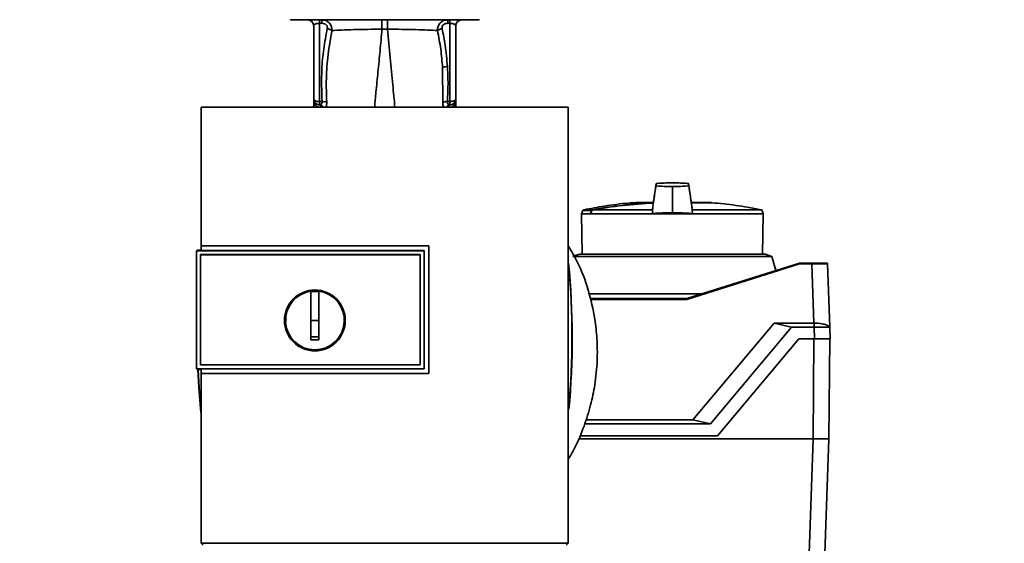
# Paper-space layout 'Blatt1' of a CAD drawing. Units: millimetres. Extents: x 0 to 5940, y 0 to 4200.
# Drawn here: x 1542 to 1792, y 2817 to 2949 of the extents above; entities that cross this region are included whole.
import ezdxf

# ---------------------------------------------------------------- set-up
doc = ezdxf.new("R2010")
doc.units = ezdxf.units.MM
doc.header["$LTSCALE"] = 10
doc.layers.add('1', color=7, linetype='Continuous')
doc.styles.add('SLDTEXTSTYLE0', font='TXT', dxfattribs={"width": 0.605})
doc.dimstyles.new('SLDDIMSTYLE0', dxfattribs={"dimtxt": 35, "dimasz": 25, "dimexe": 0, "dimexo": 0.0625, "dimgap": 8.75, "dimtad": 1, "dimdec": 1, "dimrnd": 1e-09, "dimzin": 4, "dimdsep": 46, "dimtxsty": 'SLDTEXTSTYLE0', "dimsah": 1, "dimcen": 0.09, "dimadec": 0, "dimazin": 1, "dimtfac": 1, "dimtdec": 1, "dimtofl": 0, "dimtmove": 0, "dimatfit": 3, "dimfxl": 1, "dimfrac": 2, "dimtolj": 1, "dimtzin": 12, "dimarcsym": 0})

# ---------------------------------------------------------------- blocks, each defined once
blk = doc.blocks.new('_D')
at = {"layer": '1'}
for p, q in [((549.89, 3461.51), (549.89, 3785.8)), ((2060.43, 2483.04), (2060.43, 3785.8)), ((549.89, 3775.8), (2060.43, 3775.8))]:
    blk.add_line(p, q, dxfattribs=at)
for points in [[(549.89, 3775.8), (574.89, 3771.8), (574.89, 3779.8)], [(2060.43, 3775.8), (2035.43, 3779.8), (2035.43, 3771.8)]]:
    blk.add_solid(points, dxfattribs=at)
at = {"layer": '1', "insert": (1212.92, 3820.92), "char_height": 35, "attachment_point": 1, "style": 'SLDTEXTSTYLE0'}
blk.add_mtext('ca. 1550', dxfattribs=at)

psp = doc.layouts.new('Blatt1')

# ---------------------------------------------------------------- linework, layer by layer
at = {"color": 7, "linetype": 'Continuous', "lineweight": 35}
for p, q in [((1610.99, 2949.48), (1610.99, 2949.38)), ((1610.99, 2949.38), (1658.79, 2949.38)), ((1615.62, 2949.35), (1615.65, 2949.34)), ((1654.13, 2949.34), (1654.16, 2949.35)), ((1658.79, 2949.38), (1658.79, 2949.48)), ((1616.89, 2947.88), (1616.89, 2929.35)), ((1618.93, 2948.52), (1618.36, 2948.52)), ((1618.36, 2948.52), (1618.36, 2928.71)), ((1634.17, 2947.05), (1635.61, 2947.05)), ((1650.84, 2948.52), (1651.41, 2948.52)), ((1651.41, 2948.52), (1651.41, 2928.71)), ((1652.89, 2929.35), (1652.89, 2947.88)), ((1649.55, 2937.28), (1649.6, 2928.52)), ((1652.88, 2929.23), (1652.87, 2929.14)), ((1652.88, 2929.23), (1652.88, 2929.11)), ((1681.37, 2927.28), (1588.41, 2927.28)), ((1616.86, 2927.28), (1616.89, 2927.89)), ((1616.89, 2927.28), (1616.89, 2927.89)), ((1616.9, 2929.1), (1616.9, 2929.01)), ((1617.07, 2927.99), (1617.04, 2927.28)), ((1618.36, 2927.89), (1618.18, 2927.86)), ((1618.36, 2928.71), (1619.01, 2928.7)), ((1651.41, 2928.71), (1650.77, 2928.7)), ((1651.6, 2927.86), (1651.42, 2927.89)), ((1652.75, 2927.28), (1652.72, 2927.83)), ((1652.86, 2929.07), (1652.86, 2929.05)), ((1652.87, 2929.01), (1652.88, 2929.1)), ((1652.89, 2927.28), (1652.89, 2927.89)), ((1652.89, 2927.89), (1652.92, 2927.28)), ((1707.78, 2907), (1707.78, 2907.2)), ((1707.78, 2901.86), (1707.78, 2907)), ((1702.88, 2903.17), (1698.48, 2903.17)), ((1702.88, 2903.17), (1698.52, 2903.17)), ((1707.78, 2901.86), (1707.78, 2900.55)), ((1717.07, 2903.17), (1712.65, 2903.17)), ((1717.03, 2903.17), (1712.67, 2903.17)), ((1712.67, 2903.13), (1717.54, 2903.13)), ((1712.67, 2903.1), (1717.82, 2903.1)), ((1685.09, 2901.17), (1684.77, 2900.3)), ((1684.77, 2900.3), (1684.94, 2890.11)), ((1684.77, 2900.3), (1686.98, 2900.3)), ((1687.32, 2901.17), (1685.09, 2901.17)), ((1687.47, 2901.3), (1685.23, 2901.3)), ((1687.05, 2900.3), (1686.98, 2900.3)), ((1687.05, 2900.3), (1702.71, 2900.3)), ((1702.76, 2901.28), (1687.46, 2901.28)), ((1702.76, 2901.28), (1702.71, 2900.3)), ((1712.84, 2900.3), (1702.71, 2900.3)), ((1730.43, 2901.28), (1712.79, 2901.28)), ((1712.84, 2900.3), (1712.79, 2901.28)), ((1712.84, 2900.3), (1730.78, 2900.3)), ((1730.78, 2900.3), (1730.43, 2901.28)), ((1730.61, 2890.11), (1730.78, 2900.3)), ((1588.37, 2892.18), (1646.1, 2892.18)), ((1588.38, 2892.17), (1588.37, 2892.18)), ((1646.09, 2892.17), (1588.38, 2892.17)), ((1646.1, 2892.18), (1646.09, 2892.17)), ((1646.09, 2859.83), (1646.09, 2892.17)), ((1587.39, 2891.12), (1587.21, 2890.94)), ((1587.22, 2890.94), (1587.21, 2890.94)), ((1587.21, 2861.03), (1587.21, 2890.94)), ((1587.22, 2890.94), (1587.22, 2861.03)), ((1587.22, 2890.94), (1644.88, 2890.94)), ((1587.39, 2891.12), (1588.38, 2891.12)), ((1588.21, 2889.95), (1643.89, 2889.95)), ((1588.21, 2862.02), (1588.21, 2889.95)), ((1588.21, 2889.95), (1588.21, 2889.94)), ((1588.21, 2889.94), (1643.89, 2889.94)), ((1588.21, 2862.03), (1588.21, 2889.94)), ((1644.89, 2890.98), (1588.38, 2890.98)), ((1643.89, 2889.95), (1643.89, 2862.02)), ((1643.89, 2889.95), (1643.89, 2889.94)), ((1643.89, 2889.94), (1643.89, 2862.03)), ((1644.89, 2890.94), (1644.89, 2890.98)), ((1644.89, 2890.94), (1644.89, 2861.03)), ((1707.78, 2889.52), (1682.59, 2889.52)), ((1684.29, 2890.11), (1682.85, 2889.61)), ((1684.29, 2890.11), (1731.26, 2890.11)), ((1732.96, 2889.52), (1707.78, 2889.52)), ((1732.96, 2889.52), (1731.26, 2890.11)), ((1733.99, 2885.92), (1732.96, 2889.52)), ((1711.43, 2878.81), (1739.98, 2887.81)), ((1740.01, 2887.62), (1711.46, 2878.62)), ((1739.98, 2887.81), (1739.98, 2887.81)), ((1739.98, 2887.81), (1743.11, 2887.81)), ((1743.11, 2887.62), (1740.01, 2887.62)), ((1743.11, 2887.81), (1743.11, 2887.62)), ((1743.64, 2872.61), (1743.11, 2887.62)), ((1747.11, 2887.62), (1747.67, 2871.59)), ((1616.19, 2873.29), (1616.19, 2880.67)), ((1616.19, 2880.64), (1618.19, 2880.64)), ((1715.26, 2880.02), (1686.64, 2880.02)), ((1686.94, 2878.81), (1711.43, 2878.81)), ((1711.46, 2878.62), (1686.98, 2878.62)), ((1711.43, 2878.81), (1711.43, 2878.81)), ((1618.19, 2873.29), (1616.19, 2873.29)), ((1713, 2848.15), (1733.53, 2872.61)), ((1737.97, 2871.57), (1733.53, 2872.61)), ((1733.53, 2872.61), (1743.64, 2872.61)), ((1743.64, 2872.61), (1743.67, 2872.61)), ((1743.67, 2872.61), (1743.67, 2871.57)), ((1737.97, 2871.57), (1717.44, 2847.11)), ((1743.67, 2871.57), (1737.97, 2871.57)), ((1743.78, 2868.61), (1743.67, 2871.57)), ((1747.67, 2871.57), (1747.78, 2868.61)), ((1719.22, 2844.11), (1739.78, 2868.61)), ((1739.78, 2868.61), (1743.78, 2868.61)), ((1743.65, 2868.61), (1743.43, 2843.31)), ((1747.65, 2868.61), (1747.43, 2843.31)), ((1588.21, 2862.03), (1588.21, 2862.02)), ((1643.89, 2862.03), (1588.21, 2862.03)), ((1643.89, 2862.02), (1588.21, 2862.02)), ((1643.89, 2862.02), (1643.89, 2862.03)), ((1587.21, 2861.03), (1587.22, 2861.03)), ((1587.21, 2861.03), (1587.39, 2860.85)), ((1644.89, 2861.03), (1587.22, 2861.03)), ((1588.38, 2860.85), (1587.39, 2860.85)), ((1588.36, 2859.82), (1588.38, 2859.83)), ((1646.1, 2859.82), (1588.36, 2859.82)), ((1588.38, 2861), (1644.89, 2861)), ((1588.38, 2859.83), (1646.09, 2859.83)), ((1644.89, 2861), (1644.89, 2861.03)), ((1646.09, 2859.83), (1646.1, 2859.82)), ((1685.57, 2847.11), (1717.44, 2847.11)), ((1685.89, 2848.15), (1713, 2848.15)), ((1713, 2848.15), (1717.44, 2847.11)), ((1684.01, 2843.31), (1743.43, 2843.31)), ((1684.35, 2844.11), (1719.22, 2844.11)), ((1742.33, 2811.81), (1743.43, 2843.31)), ((1743.43, 2843.31), (1747.43, 2843.31)), ((1746.33, 2811.81), (1747.43, 2843.31)), ((1588.4, 2816.87), (1681.38, 2816.87)), ((1588.89, 2816.38), (1588.4, 2816.87)), ((1681.38, 2816.87), (1680.89, 2816.38))]:
    psp.add_line(p, q, dxfattribs=at)
at = {"color": 7, "linetype": 'Continuous', "lineweight": 35, "flags": 128}
for points in [[(1651.41, 2928.71), (1651.7, 2928.73), (1651.98, 2928.77), (1652.23, 2928.82), (1652.46, 2928.9), (1652.64, 2929), (1652.78, 2929.11), (1652.86, 2929.23), (1652.89, 2929.35)], [(1687.05, 2900.3), (1687.1, 2900.42), (1687.15, 2900.54), (1687.21, 2900.66), (1687.26, 2900.79), (1687.31, 2900.91), (1687.36, 2901.03), (1687.41, 2901.16), (1687.46, 2901.28)], [(1644.89, 2861), (1644.89, 2864.75), (1644.89, 2868.49), (1644.89, 2872.24), (1644.89, 2875.99), (1644.89, 2879.74), (1644.89, 2883.48), (1644.89, 2887.23), (1644.89, 2890.98)], [(1588.29, 2849.95), (1587.79, 2856.29), (1587.55, 2860.85)], [(1588.27, 2850.7), (1587.83, 2856.3), (1587.6, 2860.85)]]:
    psp.add_lwpolyline(points, dxfattribs=at)
at = {"color": 7, "linetype": 'Continuous', "lineweight": 35}
for radius in [7.71, 7.6]:
    psp.add_circle((1617.19, 2873.29), radius, dxfattribs=at)
for centre, radius, start, end in [((1615.39, 2947.88), 1.5, 0, 90), ((1609.3, 2948.68), 9.07, 358.9921, 4.4702), ((1609.86, 2948.68), 9.07, 358.9921, 4.4702), ((1659.91, 2948.68), 9.07, 175.5298, 181.0079), ((1660.48, 2948.68), 9.07, 175.5298, 181.0079), ((1654.39, 2947.88), 1.5, 90, 180), ((1650.84, 2935.1), 2.53, 91.4356, 120.4954), ((1618.39, 2929.35), 1.5, 180, 261.9841), ((1615.4, 2929.12), 1.49, 359.4555, 4.3984), ((1654.36, 2929.03), 1.49, 173.9048, 180.6922), ((1617.98, 2926.63), 1.24, 31.2459, 80.9961), ((1648.11, 2928.19), 29.75, 178.9881, 180.579), ((1618.14, 2926.41), 1.49, 35.5019, 81.4148), ((1619.22, 2926.24), 2.47, 67.3341, 94.9768), ((1650.55, 2926.24), 2.47, 85.0154, 112.61), ((1651.64, 2926.41), 1.49, 98.6663, 144.5156), ((1621.49, 2928.19), 29.93, 359.4286, 1.0084), ((1707.78, 2789.12), 113.98, 92.4331, 100.2672), ((1707.78, 2789.47), 113.66, 92.4382, 100.2898), ((1698.52, 2902.67), 0.5, 90, 94.6685), ((1717.03, 2902.67), 0.5, 90, 119.6336), ((1717.03, 2902.67), 0.5, 85.3315, 90), ((1717.53, 2903.03), 0.1, 48.2081, 85.099), ((1685.27, 2901.1), 0.2, 101.379, 160), ((1686.26, 2898.27), 3.09, 68.2825, 69.8608), ((1685.88, 2900.99), 1.62, 10.4144, 11.1035), ((1483.51, 2868.88), 198.88, 354.7846, 5.4684), ((1483.51, 2868.88), 198.83, 354.9178, 5.2521), ((1746.91, 2887.61), 0.2, 2, 90), ((1617.19, 2873.29), 7.45, 97.714, 82.286)]:
    psp.add_arc(centre, radius, start, end, dxfattribs=at)
for points, knots in [([(1618.9, 2949.38), (1619.24, 2949.35), (1619.93, 2949.29), (1620.68, 2948.81), (1621.13, 2948.26), (1621.47, 2947.61), (1621.49, 2947.05), (1621.51, 2946.68)], [0, 0, 0, 0, 0.233383, 0.483901, 0.615676, 0.747893, 1, 1, 1, 1]), ([(1634.17, 2947.05), (1634.17, 2947.36), (1634.17, 2948.01), (1634.17, 2948.77), (1634.17, 2949.29), (1634.17, 2949.35), (1634.16, 2949.38)], [0, 0, 0, 0, 0.242774, 0.499998, 0.757224, 1, 1, 1, 1]), ([(1635.61, 2949.38), (1635.61, 2949.35), (1635.61, 2949.29), (1635.61, 2948.77), (1635.61, 2948.01), (1635.61, 2947.36), (1635.61, 2947.05)], [0, 0, 0, 0, 0.242779, 0.500004, 0.757227, 1, 1, 1, 1]), ([(1648.26, 2946.68), (1648.28, 2947.04), (1648.3, 2947.6), (1648.63, 2948.26), (1649.08, 2948.81), (1649.84, 2949.29), (1650.53, 2949.35), (1650.87, 2949.38)], [0, 0, 0, 0, 0.252066, 0.384314, 0.516095, 0.766652, 1, 1, 1, 1]), ([(1616.89, 2947.88), (1616.91, 2947.96), (1616.94, 2948.12), (1617.21, 2948.29), (1617.5, 2948.4), (1617.76, 2948.47), (1618.05, 2948.51), (1618.26, 2948.52), (1618.36, 2948.52)], [0, 0, 0, 0, 0.271641, 0.532408, 0.660636, 0.775137, 0.890455, 1, 1, 1, 1]), ([(1620.33, 2947.17), (1620.01, 2945.46), (1619.35, 2942.05), (1618.78, 2935.88), (1618.92, 2931.43), (1619.01, 2928.7)], [0, 0, 0, 0, 0.280028, 0.560073, 1, 1, 1, 1]), ([(1618.93, 2948.52), (1619.15, 2948.5), (1619.59, 2948.47), (1620.13, 2948.13), (1620.39, 2947.64), (1620.35, 2947.33), (1620.33, 2947.17)], [0, 0, 0, 0, 0.280847, 0.55988, 0.779568, 1, 1, 1, 1]), ([(1620.18, 2928.52), (1620.11, 2930.54), (1619.99, 2934.58), (1620.43, 2940.66), (1621.15, 2944.68), (1621.51, 2946.68)], [0, 0, 0, 0, 0.333395, 0.66709, 1, 1, 1, 1]), ([(1621.51, 2946.68), (1621.44, 2946.73), (1621.29, 2946.84), (1621, 2946.97), (1620.67, 2947.09), (1620.44, 2947.14), (1620.33, 2947.17)], [0, 0, 0, 0, 0.246522, 0.5, 0.753478, 1, 1, 1, 1]), ([(1621.51, 2946.68), (1622.3, 2946.73), (1623.89, 2946.82), (1627.01, 2946.92), (1630.48, 2947), (1632.94, 2947.03), (1634.17, 2947.05)], [0, 0, 0, 0, 0.2510161, 0.5013914, 0.7508977, 1, 1, 1, 1]), ([(1632.33, 2927.28), (1632.44, 2928.54), (1632.68, 2931.43), (1633.18, 2936.17), (1633.73, 2941.47), (1634.02, 2945.19), (1634.17, 2947.05)], [0, 0, 0, 0, 0.205663, 0.470103, 0.735329, 1, 1, 1, 1]), ([(1635.61, 2947.05), (1636.83, 2947.03), (1639.29, 2947), (1642.76, 2946.92), (1645.88, 2946.82), (1647.47, 2946.72), (1648.26, 2946.68)], [0, 0, 0, 0, 0.2487375, 0.4983683, 0.7489596, 1, 1, 1, 1]), ([(1637.45, 2927.28), (1637.28, 2929.15), (1636.92, 2933.18), (1636.2, 2939.74), (1635.8, 2944.61), (1635.61, 2947.05)], [0, 0, 0, 0, 0.3034019, 0.6519062, 1, 1, 1, 1]), ([(1648.26, 2946.68), (1648.33, 2946.73), (1648.48, 2946.83), (1648.77, 2946.97), (1649.09, 2947.09), (1649.32, 2947.14), (1649.44, 2947.16)], [0, 0, 0, 0, 0.2465189, 0.5, 0.7534811, 1, 1, 1, 1]), ([(1648.26, 2946.68), (1648.56, 2945.12), (1649.16, 2942), (1649.42, 2938.86), (1649.55, 2937.28)], [0, 0, 0, 0, 0.499273, 1, 1, 1, 1]), ([(1649.44, 2947.16), (1649.42, 2947.3), (1649.38, 2947.57), (1649.53, 2947.96), (1649.86, 2948.28), (1650.32, 2948.49), (1650.67, 2948.51), (1650.84, 2948.52)], [0, 0, 0, 0, 0.18691, 0.373204, 0.559478, 0.779504, 1, 1, 1, 1]), ([(1650.77, 2937.63), (1650.62, 2939.42), (1650.36, 2942.62), (1649.72, 2945.78), (1649.44, 2947.16)], [0, 0, 0, 0, 0.559997, 1, 1, 1, 1]), ([(1652.89, 2947.88), (1652.87, 2947.96), (1652.83, 2948.12), (1652.57, 2948.29), (1652.27, 2948.4), (1652.01, 2948.47), (1651.72, 2948.51), (1651.51, 2948.52), (1651.41, 2948.52)], [0, 0, 0, 0, 0.271825, 0.53244, 0.660564, 0.775118, 0.890524, 1, 1, 1, 1]), ([(1650.77, 2928.7), (1650.85, 2930.37), (1651, 2933.35), (1650.84, 2936.32), (1650.77, 2937.63)], [0, 0, 0, 0, 0.559976, 1, 1, 1, 1]), ([(1616.9, 2929.19), (1616.9, 2929.2), (1616.89, 2929.21), (1616.89, 2929.23), (1616.89, 2929.23)], [0, 0, 0, 0, 0.559928, 1, 1, 1, 1]), ([(1616.9, 2929.19), (1616.9, 2929.16), (1616.9, 2929.1), (1616.9, 2929.04), (1616.9, 2929.01)], [0, 0, 0, 0, 0.56, 1, 1, 1, 1]), ([(1652.88, 2929.23), (1652.88, 2929.23), (1652.88, 2929.21), (1652.88, 2929.2), (1652.88, 2929.19)], [0, 0, 0, 0, 0.560077, 1, 1, 1, 1]), ([(1652.89, 2927.9), (1652.89, 2928.11), (1652.89, 2928.54), (1652.88, 2928.97), (1652.88, 2929.19)], [0, 0, 0, 0, 0.501558, 1, 1, 1, 1]), ([(1588.41, 2927.28), (1588.4, 2921.43), (1588.38, 2909.75), (1588.37, 2898.03), (1588.37, 2892.18)], [0, 0, 0, 0, 0.5001246, 1, 1, 1, 1]), ([(1616.9, 2929.11), (1616.89, 2928.92), (1616.89, 2928.7), (1616.89, 2928.49), (1616.89, 2928.46)], [0, 0, 0, 0, 0.880409, 1, 1, 1, 1]), ([(1616.9, 2929.1), (1616.89, 2928.88), (1616.89, 2928.47), (1616.89, 2928.07), (1616.89, 2927.89)], [0, 0, 0, 0, 0.558516, 1, 1, 1, 1]), ([(1616.89, 2927.28), (1616.89, 2927.61), (1616.89, 2928.18), (1616.9, 2928.76), (1616.9, 2929.01)], [0, 0, 0, 0, 0.562007, 1, 1, 1, 1]), ([(1616.9, 2929.01), (1616.91, 2928.95), (1616.93, 2928.81), (1617.1, 2928.25), (1617.4, 2927.69), (1617.83, 2927.39), (1617.99, 2927.28)], [0, 0, 0, 0, 0.1904724, 0.380299, 0.7601437, 1, 1, 1, 1]), ([(1619.01, 2928.7), (1619.02, 2928.65), (1619.03, 2928.55), (1618.99, 2928.35), (1618.88, 2928.14), (1618.65, 2927.97), (1618.46, 2927.92), (1618.36, 2927.89)], [0, 0, 0, 0, 0.113383, 0.227292, 0.464377, 0.722627, 1, 1, 1, 1]), ([(1619.94, 2927.28), (1619.98, 2927.33), (1620.08, 2927.5), (1620.18, 2927.92), (1620.18, 2928.32), (1620.18, 2928.52)], [0, 0, 0, 0, 0.189101, 0.593835, 1, 1, 1, 1]), ([(1649.6, 2928.52), (1649.6, 2928.32), (1649.6, 2927.92), (1649.7, 2927.5), (1649.8, 2927.33), (1649.84, 2927.28)], [0, 0, 0, 0, 0.404514, 0.807954, 1, 1, 1, 1]), ([(1651.24, 2927.75), (1651.13, 2927.68), (1650.93, 2927.57), (1650.8, 2927.36), (1650.75, 2927.28)], [0, 0, 0, 0, 0.584288, 1, 1, 1, 1]), ([(1651.42, 2927.89), (1651.32, 2927.92), (1651.13, 2927.97), (1650.9, 2928.14), (1650.78, 2928.35), (1650.75, 2928.55), (1650.76, 2928.65), (1650.77, 2928.7)], [0, 0, 0, 0, 0.27768, 0.535592, 0.772771, 0.886415, 1, 1, 1, 1]), ([(1651.6, 2927.86), (1651.47, 2927.84), (1651.35, 2927.83), (1651.24, 2927.75), (1651.24, 2927.75)], [0, 0, 0, 0, 0.999308, 1, 1, 1, 1]), ([(1651.78, 2927.28), (1651.95, 2927.4), (1652.38, 2927.69), (1652.68, 2928.26), (1652.84, 2928.81), (1652.86, 2928.95), (1652.87, 2929.01)], [0, 0, 0, 0, 0.2420475, 0.6201237, 0.8094835, 1, 1, 1, 1]), ([(1652.87, 2929.01), (1652.88, 2928.69), (1652.89, 2928.11), (1652.89, 2927.54), (1652.89, 2927.28)], [0, 0, 0, 0, 0.557981, 1, 1, 1, 1]), ([(1652.89, 2927.89), (1652.89, 2928.12), (1652.89, 2928.52), (1652.88, 2928.93), (1652.88, 2929.1)], [0, 0, 0, 0, 0.561479, 1, 1, 1, 1]), ([(1681.38, 2816.87), (1681.39, 2827.17), (1681.41, 2847.76), (1681.41, 2876.51), (1681.4, 2903.03), (1681.38, 2919.2), (1681.37, 2927.28)], [0, 0, 0, 0, 0.279902, 0.560023, 0.780098, 1, 1, 1, 1]), ([(1703.67, 2907.84), (1703.49, 2906.66), (1703.21, 2904.79), (1702.93, 2902.91), (1702.83, 2902.22)], [0, 0, 0, 0, 0.629661, 1, 1, 1, 1]), ([(1703.68, 2907.89), (1703.5, 2906.7), (1703.26, 2905.13), (1703.03, 2903.55), (1702.97, 2903.17)], [0, 0, 0, 0, 0.755459, 1, 1, 1, 1]), ([(1707.78, 2908.11), (1707.23, 2908.11), (1706.01, 2908.1), (1704.54, 2908.04), (1703.52, 2907.94), (1703.71, 2907.84), (1703.66, 2907.75), (1703.68, 2907.66), (1703.66, 2907.57), (1703.71, 2907.48), (1703.52, 2907.38), (1704.54, 2907.28), (1706.01, 2907.22), (1707.23, 2907.21), (1707.78, 2907.2)], [0, 0, 0, 0, 0.101926, 0.224905, 0.29771, 0.370199, 0.436632, 0.5, 0.563368, 0.629801, 0.70229, 0.775096, 0.898075, 1, 1, 1, 1]), ([(1707.78, 2907.2), (1708.32, 2907.21), (1709.54, 2907.22), (1711.01, 2907.28), (1712.03, 2907.38), (1711.84, 2907.48), (1711.89, 2907.57), (1711.87, 2907.66), (1711.89, 2907.75), (1711.84, 2907.84), (1712.03, 2907.94), (1711.01, 2908.04), (1709.54, 2908.1), (1708.32, 2908.11), (1707.78, 2908.11)], [0, 0, 0, 0, 0.1019245, 0.2249027, 0.2977096, 0.3701985, 0.4366311, 0.4999996, 0.5633681, 0.6298004, 0.7022894, 0.7750947, 0.8980741, 1, 1, 1, 1]), ([(1712.72, 2902.22), (1712.61, 2902.92), (1712.33, 2904.81), (1712.05, 2906.7), (1711.87, 2907.89)], [0, 0, 0, 0, 0.371253, 1, 1, 1, 1]), ([(1712.58, 2903.17), (1712.52, 2903.55), (1712.29, 2905.11), (1712.06, 2906.66), (1711.88, 2907.84)], [0, 0, 0, 0, 0.242231, 1, 1, 1, 1]), ([(1698.51, 2903.14), (1697.88, 2903.09), (1695.22, 2902.92), (1690.82, 2902.34), (1687.08, 2901.63), (1685.34, 2901.3)], [0, 0, 0, 0, 0.141605, 0.600701, 1, 1, 1, 1]), ([(1702.84, 2902.22), (1702.83, 2902.17), (1702.81, 2902.02), (1702.8, 2901.72), (1702.77, 2901.42), (1702.76, 2901.28)], [0, 0, 0, 0, 0.158671, 0.579246, 1, 1, 1, 1]), ([(1712.79, 2901.28), (1712.78, 2901.44), (1712.75, 2901.74), (1712.73, 2902.04), (1712.72, 2902.19), (1712.72, 2902.22)], [0, 0, 0, 0, 0.452622, 0.892747, 1, 1, 1, 1]), ([(1730.26, 2901.27), (1729.12, 2901.5), (1726.01, 2902.14), (1721.82, 2902.74), (1718.76, 2902.99), (1717.71, 2903.07)], [0, 0, 0, 0, 0.273614, 0.749873, 1, 1, 1, 1]), ([(1686.98, 2900.3), (1687.04, 2900.46), (1687.16, 2900.75), (1687.27, 2901.04), (1687.32, 2901.17)], [0, 0, 0, 0, 0.56, 1, 1, 1, 1]), ([(1687.32, 2901.17), (1687.33, 2901.19), (1687.34, 2901.22), (1687.37, 2901.25), (1687.42, 2901.29), (1687.45, 2901.3), (1687.47, 2901.3)], [0, 0, 0, 0, 0.214032, 0.451804, 0.713704, 1, 1, 1, 1]), ([(1707.78, 2900.55), (1707.09, 2900.54), (1705.72, 2900.53), (1704.11, 2900.45), (1703.14, 2900.37), (1702.81, 2900.31), (1702.71, 2900.3)], [0, 0, 0, 0, 0.336847, 0.673902, 0.895241, 1, 1, 1, 1]), ([(1707.78, 2900.55), (1708.46, 2900.54), (1709.83, 2900.53), (1711.44, 2900.45), (1712.41, 2900.37), (1712.74, 2900.31), (1712.84, 2900.3)], [0, 0, 0, 0, 0.336847, 0.6739021, 0.8952411, 1, 1, 1, 1]), ([(1588.38, 2890.98), (1588.38, 2891.2), (1588.38, 2891.6), (1588.38, 2891.99), (1588.38, 2892.17)], [0, 0, 0, 0, 0.56, 1, 1, 1, 1]), ([(1646.1, 2892.18), (1646.1, 2886.14), (1646.1, 2875.35), (1646.1, 2864.56), (1646.1, 2859.82)], [0, 0, 0, 0, 0.559997, 1, 1, 1, 1]), ([(1681.4, 2838.13), (1681.95, 2839.06), (1683.53, 2841.74), (1685.41, 2846.37), (1687.11, 2851.74), (1688.26, 2857.31), (1688.82, 2862.94), (1688.75, 2868.52), (1688.1, 2874.49), (1686.58, 2881.05), (1684.31, 2887.32), (1682.2, 2890.84), (1681.4, 2892.16)], [0, 0, 0, 0, 0.057629, 0.164248, 0.263708, 0.355228, 0.465146, 0.562553, 0.649994, 0.782598, 0.918569, 1, 1, 1, 1]), ([(1739.98, 2887.81), (1739.98, 2887.81), (1739.98, 2887.8), (1739.98, 2887.76), (1739.99, 2887.69), (1740, 2887.64), (1740.01, 2887.62)], [0, 0, 0, 0, 0.234292, 0.486894, 0.753201, 1, 1, 1, 1]), ([(1743.11, 2887.81), (1743.38, 2887.81), (1743.89, 2887.81), (1744.84, 2887.81), (1745.87, 2887.81), (1746.53, 2887.81), (1746.81, 2887.81), (1746.83, 2887.81), (1746.83, 2887.81)], [0, 0, 0, 0, 0.151099, 0.29902, 0.573751, 0.848483, 0.996404, 1, 1, 1, 1]), ([(1746.96, 2887.62), (1746.92, 2887.62), (1746.81, 2887.62), (1745.99, 2887.62), (1744.69, 2887.62), (1743.64, 2887.62), (1743.11, 2887.62)], [0, 0, 0, 0, 0.142728, 0.428459, 0.71419, 1, 1, 1, 1]), ([(1618.19, 2880.67), (1618.19, 2879.65), (1618.19, 2877.62), (1618.19, 2874.55), (1618.19, 2871.46), (1618.19, 2869.41), (1618.19, 2868.38)], [0, 0, 0, 0, 0.249026, 0.498705, 0.749028, 1, 1, 1, 1]), ([(1711.43, 2878.81), (1711.43, 2878.81), (1711.43, 2878.8), (1711.44, 2878.76), (1711.45, 2878.69), (1711.46, 2878.64), (1711.46, 2878.62)], [0, 0, 0, 0, 0.234292, 0.486894, 0.753201, 1, 1, 1, 1]), ([(1609.87, 2872.97), (1609.84, 2873.07), (1609.77, 2873.32), (1609.85, 2873.57), (1609.9, 2873.71)], [0, 0, 0, 0, 0.4247007, 1, 1, 1, 1]), ([(1616.19, 2868.38), (1616.19, 2869.3), (1616.19, 2870.93), (1616.19, 2872.57), (1616.19, 2873.29)], [0, 0, 0, 0, 0.560438, 1, 1, 1, 1]), ([(1747.67, 2871.55), (1747.66, 2871.57), (1747.61, 2871.64), (1747.17, 2872.02), (1746.28, 2872.33), (1745.13, 2872.55), (1744.21, 2872.61), (1743.75, 2872.61), (1743.67, 2872.61)], [0, 0, 0, 0, 0.12234, 0.339059, 0.559494, 0.782674, 0.96465, 1, 1, 1, 1]), ([(1747.67, 2871.57), (1747.63, 2871.58), (1747.54, 2871.58), (1746.85, 2871.59), (1745.83, 2871.59), (1744.71, 2871.58), (1743.97, 2871.58), (1743.67, 2871.57)], [0, 0, 0, 0, 0.214926, 0.429837, 0.644398, 0.859199, 1, 1, 1, 1]), ([(1618.19, 2869.12), (1617.81, 2869.12), (1617.15, 2869.11), (1616.48, 2869.12), (1616.19, 2869.12)], [0, 0, 0, 0, 0.559999, 1, 1, 1, 1]), ([(1618.19, 2868.38), (1617.81, 2868.38), (1617.15, 2868.37), (1616.48, 2868.38), (1616.19, 2868.38)], [0, 0, 0, 0, 0.559993, 1, 1, 1, 1]), ([(1747.78, 2868.61), (1747.71, 2868.61), (1747.59, 2868.61), (1746.67, 2868.61), (1745.37, 2868.61), (1744.32, 2868.61), (1743.78, 2868.61)], [0, 0, 0, 0, 0.259932, 0.5, 0.740068, 1, 1, 1, 1]), ([(1588.36, 2859.82), (1588.37, 2852.65), (1588.37, 2838.32), (1588.39, 2824.03), (1588.4, 2816.87)], [0, 0, 0, 0, 0.499886, 1, 1, 1, 1]), ([(1588.38, 2859.83), (1588.38, 2860.05), (1588.38, 2860.44), (1588.38, 2860.83), (1588.38, 2861)], [0, 0, 0, 0, 0.56, 1, 1, 1, 1])]:
    psp.add_open_spline(points, degree=3, knots=knots, dxfattribs=at)
for points in [[(1616.89, 2929.35), (1616.91, 2929.27), (1616.95, 2929.1), (1617.29, 2928.89), (1617.78, 2928.75), (1618.17, 2928.72), (1618.36, 2928.71)], [(1652.89, 2929.35), (1652.87, 2929.17), (1652.83, 2928.81), (1652.54, 2928.35), (1652.12, 2927.99), (1651.77, 2927.91), (1651.6, 2927.86)]]:
    psp.add_open_spline(points, degree=3, dxfattribs=at)

# ---------------------------------------------------------------- dimensions: what is measured, and where the dimension line sits
at = {"layer": '1'}
dim = psp.add_linear_dim(base=(2060.43, 3775.8), p1=(549.89, 3451.51), p2=(2060.43, 2473.04), dimstyle='SLDDIMSTYLE0', dxfattribs=at)
dim.commit()
dim.dimension.update_dxf_attribs({"geometry": '_D', "text_midpoint": (1305.16, 3775.8), "dimtype": 160})

doc.saveas('drawing.dxf')
